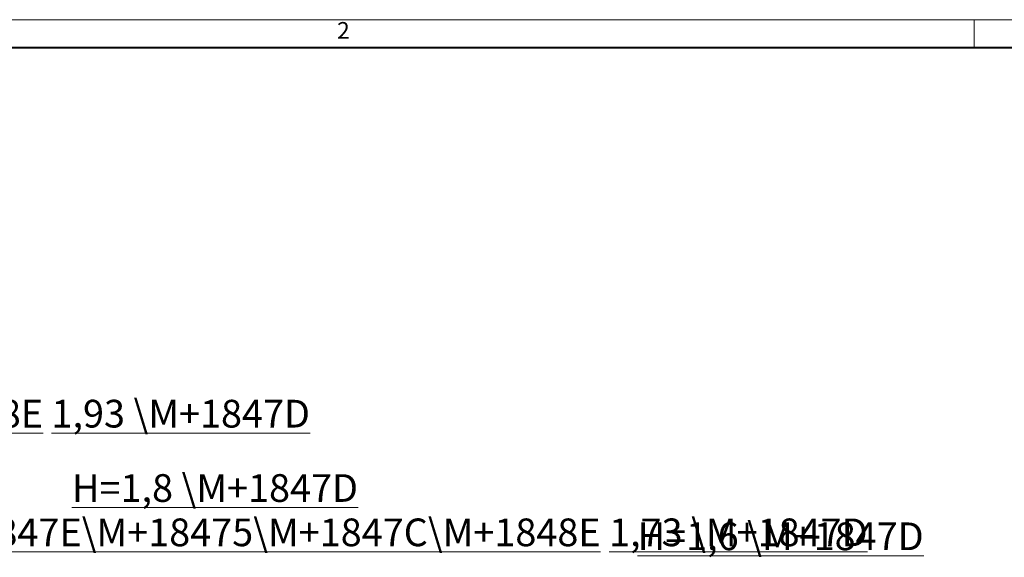
# Model space of a CAD drawing. Units: millimetres. Extents: x -59 to 2097, y -27 to 938.
# Drawn here: x 459 to 636, y 497 to 594 of the extents above; entities that cross this region are included whole.
import ezdxf
from ezdxf.enums import TextEntityAlignment as Align

# ---------------------------------------------------------------- set-up
doc = ezdxf.new("R2010")
doc.units = ezdxf.units.MM
doc.layers.add('TEXT', color=2, linetype='Continuous', lineweight=15)
doc.styles.add('SLDTEXTSTYLE1', font='GOST2304A.TTF')
doc.styles.add('SLDTEXTSTYLE3', font='GOST_A.TTF', dxfattribs={"bigfont": 'bigfont'})

# ---------------------------------------------------------------- blocks, each defined once
blk = doc.blocks.new('Блок15_4')
at = {"color": 7, "style": 'SLDTEXTSTYLE1'}
blk.add_attdef('AUTOATTR5', text='', height=3, dxfattribs=at).set_placement((0.15, -0.37), align=Align.BOTTOM_LEFT)
blk = doc.blocks.new('SW_NOTE_9')
at = {"layer": 'TEXT', "color": 0, "insert": (12.42, 6.59), "char_height": 5, "attachment_point": 2, "style": 'SLDTEXTSTYLE3'}
blk.add_mtext('\\LH=1,6 \\M+1847D', dxfattribs=at)
blk = doc.blocks.new('SW_NOTE_10')
at = {"layer": 'TEXT', "color": 0, "char_height": 5, "attachment_point": 2, "style": 'SLDTEXTSTYLE3'}
for s, insert in [('\\LH=1,8 \\M+1847D', (12.42, 6.59)), ('\\L\\M+18450\\M+18470\\M+1847E\\M+18475\\M+1847C\\M+1848E 1,73 \\M+1847D', (12.73, -1.41))]:
    blk.add_mtext(s, dxfattribs=dict(at, insert=insert))
blk = doc.blocks.new('SW_NOTE_11')
at = {"layer": 'TEXT', "color": 0, "insert": (13.26, -1.41), "char_height": 5, "attachment_point": 2, "style": 'SLDTEXTSTYLE3'}
blk.add_mtext('\\L\\M+18450\\M+18470\\M+1847E\\M+18475\\M+1847C\\M+1848E 1,93 \\M+1847D', dxfattribs=at)

msp = doc.modelspace()

# ---------------------------------------------------------------- linework, layer by layer
at = {"color": 7, "linetype": 'Continuous', "lineweight": 0}
for p, q in [((0, 594), (841, 594)), ((631, 594), (631, 589))]:
    msp.add_line(p, q, dxfattribs=at)
at = {"color": 9, "linetype": 'Continuous', "lineweight": 40, "true_color": 0xc4c4c4}
msp.add_line((20, 589), (836, 589), dxfattribs=at)

# ---------------------------------------------------------------- block references
ref = msp.add_blockref('Блок15_4', (516, 590))
ref.add_attrib('AUTOATTR5', '2', dxfattribs={"layer": 'TEXT', "height": 3, "style": 'SLDTEXTSTYLE1'}).set_placement((516.145, 589.63), align=Align.BOTTOM_LEFT)
at = {"layer": 'TEXT'}
for name, p in [('SW_NOTE_11', (380.624, 526.811)), ('SW_NOTE_10', (481.705, 505.395)), ('SW_NOTE_9', (583.703, 496.683))]:
    msp.add_blockref(name, p, dxfattribs=at)

doc.saveas('drawing.dxf')
